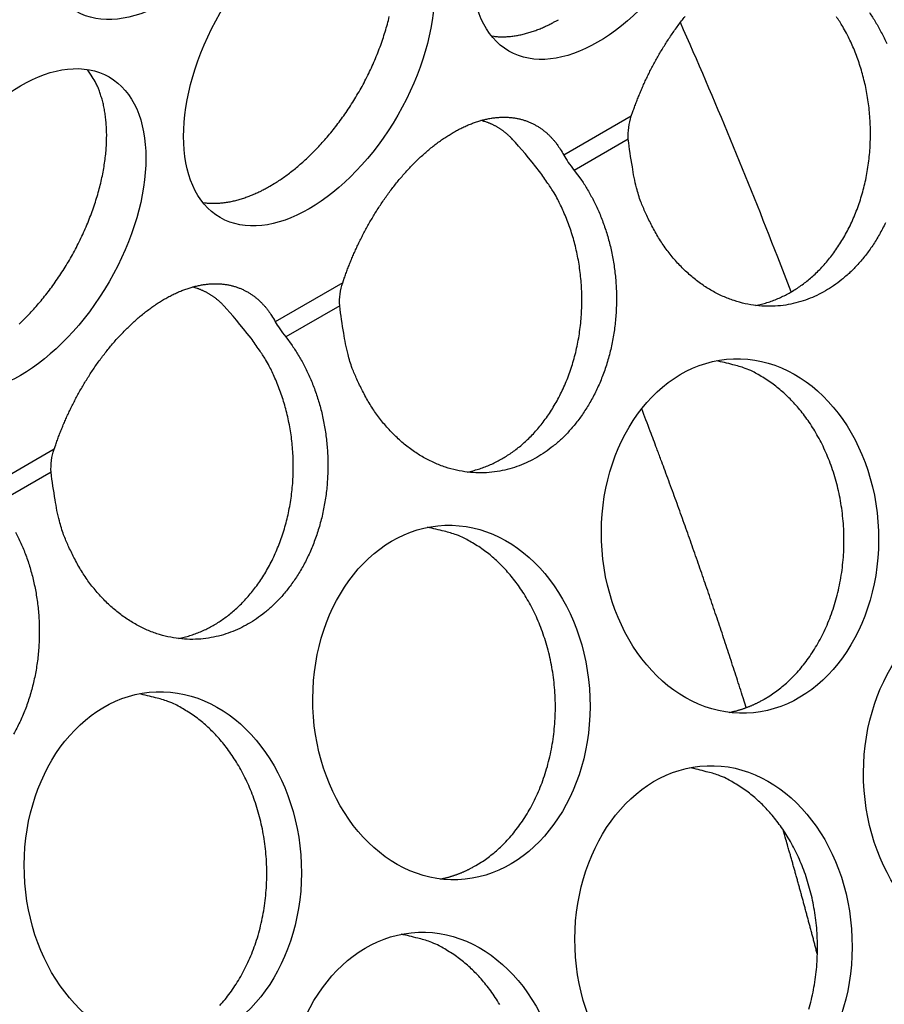
# Model space of a CAD drawing. Extents: x 6 to 291, y 7 to 204.
# Drawn here: x 284 to 285, y 83 to 84 of the extents above; entities that cross this region are included whole.
import ezdxf

# ---------------------------------------------------------------- set-up
doc = ezdxf.new("R2010")
doc.units = 0
doc.linetypes.add('HIDDENNEW0', pattern=[4.5, 1.5, -1.5, 1.5])
doc.layers.add('MUOTOVIIVAT', color=40, linetype='HIDDENNEW0')
doc.layers.add('TANGVIIVATNONDEF', color=40, linetype='HIDDENNEW0')

msp = doc.modelspace()

# ---------------------------------------------------------------- linework, layer by layer
at = {"layer": 'MUOTOVIIVAT', "color": 4, "linetype": 'CONTINUOUS'}
for points in [[(284.49107, 83.731994), (284.49614, 83.735018, 0.00828606), (284.50128, 83.738316, 0.00751449), (284.50653, 83.741898, 0.00715757), (284.51185, 83.745759, 0.00725887), (284.51724, 83.74992, 0.00717666), (284.52268, 83.754373, 0.00707955), (284.52817, 83.759134, 0.00695065), (284.53369, 83.764192, 0.00691359), (284.53923, 83.769559, 0.00681765), (284.54477, 83.775223, 0.00678145), (284.55029, 83.781191, 0.00670195), (284.55578, 83.787446, 0.00668284), (284.56121, 83.793992, 0.006626), (284.56658, 83.800808, 0.00662194), (284.57185, 83.807893, 0.00658837), (284.57701, 83.815221, 0.00660159), (284.58204, 83.822787, 0.00659323), (284.58692, 83.830562, 0.00662493), (284.59163, 83.838535, 0.00664347), (284.59616, 83.846674, 0.00669517), (284.60047, 83.854962, 0.00674255), (284.60456, 83.863369, 0.00681579), (284.6084, 83.871871, 0.0068941), (284.612, 83.880438, 0.00699054), (284.61532, 83.889043, 0.00710206), (284.61837, 83.897656, 0.00722354), (284.62113, 83.906249, 0.00737052), (284.6236, 83.914795, 0.00751845), (284.62576, 83.923263, 0.00770359)], [(284.74091, 83.901407), (284.74341, 83.901074, 0.007838), (284.74591, 83.900818, 0.00785941), (284.74844, 83.900641, 0.00774113), (284.75098, 83.90054, 0.00749872), (284.75353, 83.900516, 0.00730258), (284.75609, 83.900564, 0.00711653), (284.75866, 83.900687, 0.00693643), (284.76123, 83.90088, 0.00673802), (284.76381, 83.901144, 0.0065577), (284.76639, 83.901475, 0.00636772), (284.76898, 83.901873, 0.00619276), (284.77156, 83.902336, 0.00600576), (284.77414, 83.902863, 0.00584268), (284.77671, 83.90345, 0.00567467), (284.77928, 83.904099, 0.00550558), (284.78185, 83.904804, 0.00531196), (284.7844, 83.905567, 0.00520233), (284.78695, 83.906384, 0.00513145), (284.78949, 83.907256, 0.00486783), (284.79201, 83.908174, 0.00445014), (284.7945, 83.909133, 0.0047231), (284.79702, 83.91016, 0.00536809), (284.79957, 83.911265, 0.00406025), (284.80196, 83.912329, 0.001584), (284.80411, 83.913314, 0.00534271), (284.80683, 83.914665, 0.00871898), (284.81096, 83.916854, 0.00423971), (284.81634, 83.919785, 0.00227109)], [(284.89854, 83.810914), (284.9003, 83.816093, -0.00384897), (284.90215, 83.821301, -0.00369829), (284.90411, 83.826536, -0.00368076), (284.90617, 83.831811, -0.00377365), (284.90835, 83.837141, -0.00380173), (284.91064, 83.842517, -0.00386012), (284.91305, 83.847931, -0.0039029), (284.91558, 83.853375, -0.00396746), (284.91822, 83.858845, -0.00401269), (284.92099, 83.864332, -0.00408761), (284.92387, 83.86983, -0.00414395), (284.92688, 83.87533, -0.00422615), (284.93001, 83.880824, -0.0042919), (284.93325, 83.886303, -0.00438443), (284.93662, 83.891758, -0.00446206), (284.9401, 83.897181, -0.00456559), (284.94369, 83.902559, -0.0046564), (284.9474, 83.907886, -0.00477269), (284.95122, 83.913148, -0.00487866), (284.95514, 83.918338, -0.00500936), (284.95917, 83.923442, -0.00513257)], [(285.03864, 83.597478), (285.04514, 83.598966, 0.0122511), (285.05147, 83.600749, 0.01290838), (285.05762, 83.602844, 0.01290961), (285.0636, 83.605214, 0.01226206), (285.06938, 83.607843, 0.01184481), (285.07497, 83.610703, 0.01134513), (285.0804, 83.6138, 0.0113139), (285.08574, 83.61718, 0.0112225), (285.0911, 83.620911, 0.01090899), (285.09644, 83.624988, 0.01110964), (285.10173, 83.629425, 0.01112815), (285.10696, 83.634213, 0.01108878), (285.1121, 83.639374, 0.01096772), (285.11715, 83.644893, 0.01097091), (285.12207, 83.650785, 0.01086333), (285.12686, 83.657032, 0.01081668), (285.13147, 83.663645, 0.01068593), (285.1359, 83.6706, 0.01062696), (285.14012, 83.677901, 0.01049347), (285.14411, 83.685522, 0.01041935), (285.14785, 83.693458, 0.01028653), (285.15133, 83.701679, 0.01020567), (285.15451, 83.710175, 0.01008044), (285.15739, 83.71891, 0.00999696), (285.15995, 83.727868, 0.00988381), (285.16218, 83.737013, 0.0098019), (285.16406, 83.74632, 0.00970416), (285.16559, 83.755753, 0.00962617), (285.16676, 83.765284, 0.00954658), (285.16757, 83.774875, 0.0094758), (285.16801, 83.784495, 0.00941343), (285.16809, 83.794109, 0.00934556), (285.16781, 83.803683, 0.00930767), (285.16718, 83.813188, 0.00926159), (285.16619, 83.822588, 0.00922162), (285.16488, 83.831857, 0.00913044), (285.16325, 83.840961, 0.0091788), (285.16131, 83.849887, 0.00927253), (285.15906, 83.858608, 0.00908399), (285.15657, 83.867079, 0.0085732), (285.15383, 83.875261, 0.0092636), (285.1508, 83.883272, 0.01069902), (285.14744, 83.891131, 0.00856567), (285.14415, 83.898345, 0.00381746), (285.14106, 83.904724, 0.01130554), (285.13678, 83.912217, 0.01936742), (285.12983, 83.922844, 0.01025045)], [(285.16682, 83.927835, -0.01800452), (285.17376, 83.917105, -0.01591781), (285.18031, 83.90541, -0.01505537), (285.1864, 83.892814, -0.01576784)], [(284.20842, 83.5764, 0.00691366), (284.21396, 83.581767, 0.00681772), (284.2195, 83.587431, 0.00678152), (284.22502, 83.593399, 0.00670203), (284.23051, 83.599654, 0.00668291), (284.23594, 83.6062, 0.00662607), (284.24131, 83.613016, 0.00662201), (284.24658, 83.620101, 0.00658844), (284.25174, 83.627429, 0.00660167), (284.25677, 83.634995, 0.0065933), (284.26166, 83.64277, 0.006625), (284.26636, 83.650742, 0.00664354), (284.27089, 83.658881, 0.00669524), (284.2752, 83.667169, 0.00674262), (284.27929, 83.675576, 0.00681586), (284.28314, 83.684078, 0.00689416), (284.28673, 83.692645, 0.00699061), (284.29005, 83.70125, 0.00710212), (284.29311, 83.709863, 0.0072236), (284.29586, 83.718456, 0.00737058), (284.29833, 83.727002, 0.00751851), (284.30049, 83.735469, 0.00770365), (284.30235, 83.743836, 0.00788065), (284.30391, 83.752072, 0.00810443), (284.30516, 83.760158, 0.00830697), (284.30611, 83.768065, 0.00857643), (284.30677, 83.77578, 0.00882147), (284.30713, 83.783276, 0.00911369), (284.30722, 83.790545, 0.00933363), (284.30703, 83.797562, 0.00973327), (284.30659, 83.804329, 0.01017041), (284.30588, 83.810828, 0.01033891), (284.30495, 83.817042, 0.01007595), (284.3038, 83.822946, 0.01124551), (284.30241, 83.828627, 0.01343501), (284.30076, 83.834099, 0.01115104), (284.29909, 83.839061, 0.00503777), (284.29748, 83.843396, 0.01524541), (284.29508, 83.848344, 0.02741585), (284.29101, 83.855182, 0.01498883), (284.28543, 83.863666, 0.00856335)], [(284.57327, 83.623114), (284.57503, 83.628297, -0.00388163), (284.57689, 83.633506, -0.00374246), (284.57884, 83.638742, -0.00371615), (284.5809, 83.644017, -0.00377583), (284.58308, 83.649347, -0.00379258), (284.58537, 83.654723, -0.00385956), (284.58778, 83.660137, -0.00390526), (284.59031, 83.665581, -0.00396761), (284.59295, 83.671051, -0.00401208), (284.59572, 83.676538, -0.00408757), (284.5986, 83.682036, -0.00414411), (284.60161, 83.687536, -0.00422616), (284.60474, 83.69303, -0.00429186), (284.60798, 83.698509, -0.00438443), (284.61135, 83.703964, -0.00446207), (284.61483, 83.709387, -0.00456559), (284.61842, 83.714765, -0.0046564), (284.62213, 83.720092, -0.00477269), (284.62595, 83.725354, -0.00487866), (284.62987, 83.730544, -0.00500936), (284.6339, 83.735648, -0.00513257), (284.63802, 83.74066, -0.00527962), (284.64224, 83.745564, -0.00542242), (284.64655, 83.750355, -0.00558792), (284.65094, 83.755017, -0.00575288), (284.65541, 83.759546, -0.00593905), (284.65995, 83.763925, -0.00612889), (284.66455, 83.768152, -0.00633803), (284.66921, 83.772209, -0.00655551), (284.67391, 83.776096, -0.00678976), (284.67866, 83.779796, -0.00703743), (284.68344, 83.78331, -0.00729854), (284.68825, 83.786621, -0.00757844), (284.69307, 83.789731, -0.00786729), (284.6979, 83.792627, -0.00818031), (284.70274, 83.795311, -0.00849631), (284.70756, 83.79777, -0.00884145), (284.71237, 83.80001, -0.00918161), (284.71715, 83.802017, -0.00955488), (284.7219, 83.8038, -0.00991273), (284.7266, 83.805348, -0.01030597), (284.73126, 83.80667, -0.01067045), (284.73586, 83.807756, -0.01107009), (284.7404, 83.808617, -0.01142457), (284.74487, 83.809246, -0.01181109), (284.74926, 83.809654, -0.01213364), (284.75357, 83.809836, -0.01248186), (284.75779, 83.809804, -0.01274585), (284.76191, 83.809555, -0.01302853), (284.76594, 83.809101, -0.01320949), (284.76986, 83.808441, -0.01339729), (284.77368, 83.807589, -0.01346517), (284.77739, 83.806543, -0.01354952), (284.78098, 83.805317, -0.01352128), (284.78446, 83.803912, -0.01345467), (284.78783, 83.802343, -0.01322824), (284.79107, 83.800612, -0.01316043), (284.7942, 83.798727, -0.01309933), (284.79721, 83.796691, -0.01255219), (284.80009, 83.794533, -0.0115405), (284.80284, 83.792263, -0.01219682), (284.8055, 83.789825, -0.0137266), (284.80809, 83.787199, -0.01043605), (284.81044, 83.784666, -0.00423828), (284.8125, 83.782323, -0.01337776), (284.81491, 83.77912, -0.02142552), (284.81829, 83.773948, -0.01032649), (284.82254, 83.767032, -0.00552986)], [(284.76475, 83.784703), (284.76382, 83.785699, 0.00427353), (284.76286, 83.786679, 0.00424099), (284.76189, 83.787643, 0.00426249), (284.7609, 83.788591, 0.004349), (284.7599, 83.789522, 0.00441034), (284.75887, 83.790437, 0.0044641), (284.75783, 83.791333, 0.00451263), (284.75677, 83.792212, 0.00457206), (284.7557, 83.793072, 0.00462114), (284.7546, 83.793913, 0.00467671), (284.75349, 83.794735, 0.00472055), (284.75236, 83.795537, 0.00476984), (284.75122, 83.796318, 0.00481491), (284.75005, 83.79708, 0.00487234), (284.74887, 83.797819, 0.00489599), (284.74767, 83.798538, 0.00490682), (284.74645, 83.799233, 0.00498479), (284.74522, 83.799907, 0.00513183), (284.74396, 83.800558, 0.00500296), (284.7427, 83.801185, 0.0046835), (284.74142, 83.801785, 0.00521918), (284.74011, 83.802367, 0.00629407), (284.73874, 83.802933, 0.00473845), (284.73745, 83.803451, 0.00152349), (284.73627, 83.803906, 0.00680446), (284.73472, 83.804432, 0.01174905), (284.73228, 83.805164, 0.00565901), (284.72907, 83.806075, 0.00295836)], [(285.185, 83.690832, -0.01775489), (285.17814, 83.677522, -0.01799264), (285.17058, 83.665226, -0.01839836), (285.16248, 83.653957, -0.01853385), (285.15391, 83.643802, -0.01896965), (285.14501, 83.634723, -0.01914908), (285.13586, 83.626762, -0.01927107), (285.1266, 83.619848, -0.01872032), (285.11729, 83.613967, -0.01975154), (285.10767, 83.608918, -0.02031311), (285.09747, 83.604595, -0.02036032), (285.08671, 83.601063, -0.02209804), (285.07544, 83.598495, -0.02316701), (285.06374, 83.596953, -0.02404969), (285.05168, 83.596575, -0.02449768), (285.03935, 83.597393, -0.02510317), (285.02687, 83.599531, -0.02515446), (285.01435, 83.602977, -0.02517358), (285.00193, 83.60781, -0.02466334), (284.98974, 83.613958, -0.02406458), (284.97792, 83.621441, -0.02338056), (284.96658, 83.630157, -0.02282121), (284.95587, 83.640072, -0.02142685), (284.94587, 83.650949, -0.01952599), (284.93669, 83.662671, -0.01992401), (284.92836, 83.675345, -0.02152546), (284.92093, 83.688947, -0.01671486), (284.91452, 83.702134, -0.00809355), (284.90925, 83.714366, -0.01999641), (284.90451, 83.730064, -0.03141334), (284.89977, 83.753919, -0.01626353), (284.89511, 83.784991, -0.00908862)], [(284.83424, 83.749842), (284.84155, 83.740035, -0.01800489), (284.84849, 83.729305, -0.01591817), (284.85504, 83.717611, -0.01505573), (284.86113, 83.705015, -0.01576823), (284.86661, 83.691519, -0.01584792), (284.87139, 83.677225, -0.01583546), (284.87536, 83.662185, -0.01572785), (284.87847, 83.646537, -0.01590471), (284.88059, 83.630387, -0.01592671), (284.8817, 83.613902, -0.01608454), (284.88172, 83.597232, -0.01618513), (284.88068, 83.580555, -0.01638618), (284.87851, 83.564051, -0.01659382), (284.8753, 83.547882, -0.01682261), (284.87103, 83.532233, -0.01712748), (284.86583, 83.517229, -0.01736902), (284.85973, 83.503037, -0.01775492), (284.85287, 83.489727, -0.0179926), (284.84531, 83.477431, -0.01839825), (284.83721, 83.466163, -0.01853368), (284.82864, 83.456007, -0.01896941), (284.81974, 83.446929, -0.01914878), (284.81059, 83.438968, -0.01927071), (284.80133, 83.432054, -0.01871993), (284.79202, 83.426173, -0.01975109), (284.7824, 83.421123, -0.02031262), (284.7722, 83.416801, -0.02035981), (284.76144, 83.413269, -0.02209749), (284.75017, 83.4107, -0.02316645), (284.73847, 83.409158, -0.02404915), (284.72641, 83.40878, -0.02449719), (284.71408, 83.409598, -0.02510275), (284.7016, 83.411736, -0.02515414), (284.68908, 83.415182, -0.02517337), (284.67666, 83.420015, -0.02466326), (284.66447, 83.426162, -0.02406462), (284.65265, 83.433645, -0.02338071), (284.64132, 83.44236, -0.02282145), (284.6306, 83.452276, -0.02142717), (284.6206, 83.463152, -0.01952634), (284.61143, 83.474873, -0.01992442), (284.60309, 83.487547, -0.02152594), (284.59566, 83.501149, -0.01671526), (284.58926, 83.514336, -0.00809375), (284.58398, 83.526567, -0.01999691), (284.57924, 83.542264, -0.03141412), (284.57451, 83.566119, -0.01626392), (284.56984, 83.597191, -0.00908883)], [(284.71337, 83.409684), (284.71987, 83.411172, 0.0122511), (284.7262, 83.412955, 0.01290838), (284.73236, 83.41505, 0.01290961), (284.73833, 83.41742, 0.01226206), (284.74411, 83.420049, 0.01184481), (284.7497, 83.422909, 0.01134513), (284.75513, 83.426006, 0.01131393), (284.76048, 83.429386, 0.01122257), (284.76583, 83.433117, 0.01090906), (284.77117, 83.437194, 0.01110969), (284.77646, 83.441631, 0.01112819), (284.78169, 83.446419, 0.01108881), (284.78683, 83.451579, 0.01096774), (284.79188, 83.457098, 0.01097092), (284.79681, 83.462991, 0.01086332), (284.80159, 83.469238, 0.01081667), (284.8062, 83.475851, 0.0106859), (284.81063, 83.482806, 0.01062692), (284.81485, 83.490108, 0.01049342), (284.81885, 83.497728, 0.0104193), (284.82258, 83.505664, 0.01028647), (284.82606, 83.513885, 0.01020559), (284.82924, 83.522381, 0.01008036), (284.83212, 83.531116, 0.00999687), (284.83468, 83.540075, 0.00988372), (284.83691, 83.549219, 0.0098018), (284.83879, 83.558527, 0.00970406), (284.84032, 83.56796, 0.00962607), (284.84149, 83.577491, 0.00954647), (284.8423, 83.587082, 0.00947569), (284.84274, 83.596702, 0.00941332), (284.84282, 83.606316, 0.00934544), (284.84254, 83.61589, 0.00930756), (284.84191, 83.625395, 0.00926148), (284.84092, 83.634795, 0.0092215), (284.83962, 83.644065, 0.00913033), (284.83798, 83.653168, 0.00917869), (284.83604, 83.662095, 0.00927243), (284.83379, 83.670816, 0.00908389), (284.8313, 83.679287, 0.00857311), (284.82856, 83.687469, 0.0092635), (284.82553, 83.69548, 0.01069891), (284.82217, 83.703339, 0.00856559), (284.81888, 83.710553, 0.00381742), (284.8158, 83.716933, 0.01130544), (284.81152, 83.724425, 0.01936728), (284.80456, 83.735052, 0.01025039), (284.79523, 83.748422, 0.00576819)], [(284.41564, 83.713613), (284.41814, 83.71328, 0.00783881), (284.42065, 83.713023, 0.0078602), (284.42317, 83.712847, 0.00774189), (284.42571, 83.712746, 0.00749944), (284.42826, 83.712722, 0.00730325), (284.43082, 83.71277, 0.00711716), (284.43339, 83.712893, 0.00693702), (284.43596, 83.713086, 0.00673857), (284.43854, 83.71335, 0.00655822), (284.44112, 83.713681, 0.0063682), (284.44371, 83.71408, 0.0061932), (284.44629, 83.714542, 0.00600616), (284.44887, 83.715069, 0.00584305), (284.45144, 83.715657, 0.00567501), (284.45402, 83.716306, 0.00550588), (284.45658, 83.717011, 0.00531223), (284.45913, 83.717774, 0.00520258), (284.46168, 83.718591, 0.00513167), (284.46422, 83.719464, 0.00486802), (284.46674, 83.720381, 0.0044503), (284.46923, 83.721341, 0.00472325), (284.47175, 83.722368, 0.00536824), (284.4743, 83.723472, 0.00406035), (284.47669, 83.724537, 0.00158403), (284.47884, 83.725522, 0.00534282), (284.48156, 83.726873, 0.00871909), (284.4857, 83.729062, 0.00423974), (284.49107, 83.731994, 0.0022711)], [(284.248, 83.435322), (284.24976, 83.440503, -0.00388493), (284.25162, 83.445712, -0.00374497), (284.25357, 83.450947, -0.00371709), (284.25563, 83.456223, -0.00377572), (284.25781, 83.461553, -0.00379259), (284.2601, 83.466929, -0.0038596), (284.26251, 83.472343, -0.00390519), (284.26504, 83.477787, -0.0039676), (284.26768, 83.483256, -0.00401211), (284.27045, 83.488744, -0.00408757), (284.27334, 83.494242, -0.00414409), (284.27634, 83.499742, -0.00422616), (284.27947, 83.505235, -0.00429187), (284.28271, 83.510715, -0.00438443), (284.28608, 83.51617, -0.00446206), (284.28956, 83.521592, -0.00456559), (284.29315, 83.526971, -0.0046564), (284.29686, 83.532297, -0.00477269), (284.30068, 83.53756, -0.00487866), (284.3046, 83.54275, -0.00500936), (284.30863, 83.547854, -0.00513257), (284.31276, 83.552866, -0.00527962), (284.31697, 83.55777, -0.00542242), (284.32128, 83.562561, -0.00558792), (284.32567, 83.567223, -0.00575288), (284.33014, 83.571752, -0.00593905), (284.33468, 83.576131, -0.00612889), (284.33928, 83.580358, -0.00633803), (284.34394, 83.584415, -0.00655551), (284.34864, 83.588302, -0.00678976), (284.35339, 83.592002, -0.00703743), (284.35817, 83.595515, -0.00729854), (284.36298, 83.598827, -0.00757844), (284.3678, 83.601937, -0.00786729), (284.37264, 83.604833, -0.00818031), (284.37747, 83.607517, -0.00849631), (284.38229, 83.609976, -0.00884145), (284.3871, 83.612215, -0.00918161), (284.39188, 83.614223, -0.00955488), (284.39663, 83.616006, -0.00991273), (284.40133, 83.617554, -0.01030597), (284.40599, 83.618875, -0.01067045), (284.41059, 83.619961, -0.01107009), (284.41513, 83.620823, -0.01142457), (284.4196, 83.621451, -0.01181109), (284.42399, 83.62186, -0.01213364), (284.4283, 83.622041, -0.01248186), (284.43252, 83.62201, -0.01274585), (284.43664, 83.62176, -0.01302853), (284.44067, 83.621307, -0.01320949), (284.44459, 83.620647, -0.0133973), (284.44841, 83.619795, -0.01346517), (284.45212, 83.618748, -0.01354952), (284.45571, 83.617523, -0.01352127), (284.45919, 83.616118, -0.01345467), (284.46256, 83.614549, -0.01322829), (284.4658, 83.612817, -0.01316042), (284.46893, 83.610933, -0.01309912), (284.47194, 83.608897, -0.01255223), (284.47482, 83.606739, -0.01154131), (284.47757, 83.604468, -0.01219662), (284.48023, 83.60203, -0.01372353), (284.48282, 83.599404, -0.01043676), (284.48517, 83.596872, -0.00425104), (284.48723, 83.594528, -0.01337386), (284.48964, 83.591326, -0.02139011), (284.49303, 83.586155, -0.01030911), (284.49727, 83.57924, -0.00552266)], [(284.43949, 83.596912), (284.43855, 83.597907, 0.00427295), (284.4376, 83.598887, 0.00424038), (284.43662, 83.599851, 0.00426185), (284.43564, 83.600799, 0.00434831), (284.43463, 83.60173, 0.00440961), (284.43361, 83.602644, 0.00446334), (284.43257, 83.603541, 0.00451182), (284.43151, 83.604419, 0.00457121), (284.43043, 83.605279, 0.00462025), (284.42934, 83.60612, 0.00467578), (284.42822, 83.606942, 0.00471959), (284.42709, 83.607744, 0.00476885), (284.42595, 83.608525, 0.00481388), (284.42478, 83.609286, 0.00487127), (284.4236, 83.610026, 0.00489489), (284.4224, 83.610744, 0.00490569), (284.42118, 83.61144, 0.00498362), (284.41995, 83.612114, 0.00513061), (284.41869, 83.612765, 0.00500175), (284.41743, 83.613391, 0.00468235), (284.41615, 83.613991, 0.00521789), (284.41484, 83.614573, 0.0062925), (284.41347, 83.615139, 0.00473725), (284.41218, 83.615657, 0.0015231), (284.411, 83.616112, 0.00680273), (284.40945, 83.616638, 0.01174605), (284.40702, 83.617369, 0.00565756), (284.4038, 83.618281, 0.0029576)], [(284.50898, 83.562051), (284.51629, 83.552244, -0.0180048), (284.52322, 83.541514, -0.01591806), (284.52978, 83.529819, -0.01505561), (284.53587, 83.517223, -0.01576809), (284.54134, 83.503727, -0.01584777), (284.54612, 83.489433, -0.01583529), (284.55009, 83.474392, -0.01572767), (284.5532, 83.458745, -0.01590452), (284.55532, 83.442594, -0.01592652), (284.55643, 83.426109, -0.01608434), (284.55645, 83.409439, -0.01618494), (284.55541, 83.392762, -0.01638599), (284.55324, 83.376258, -0.01659363), (284.55003, 83.360088, -0.01682243), (284.54577, 83.344439, -0.01712732), (284.54056, 83.329435, -0.01736887), (284.53446, 83.315243, -0.01775479), (284.5276, 83.301933, -0.0179925), (284.52004, 83.289637, -0.01839818), (284.51194, 83.278369, -0.01853364), (284.50338, 83.268213, -0.0189694), (284.49447, 83.259135, -0.01914881), (284.48533, 83.251174, -0.01927077), (284.47607, 83.24426, -0.01872003), (284.46675, 83.238379, -0.01975122), (284.45713, 83.233329, -0.02031278), (284.44693, 83.229006, -0.02036), (284.43617, 83.225474, -0.02209772), (284.4249, 83.222906, -0.02316672), (284.4132, 83.221364, -0.02404944), (284.40114, 83.220986, -0.02449748), (284.38881, 83.221804, -0.02510304), (284.37633, 83.223942, -0.02515441), (284.36381, 83.227388, -0.02517361), (284.35139, 83.232221, -0.02466345), (284.3392, 83.238369, -0.02406476), (284.32738, 83.245852, -0.02338079), (284.31605, 83.254567, -0.02282148), (284.30533, 83.264483, -0.02142715), (284.29533, 83.275359, -0.01952629), (284.28616, 83.28708, -0.01992433), (284.27782, 83.299755, -0.0215258), (284.27039, 83.313356, -0.01671513), (284.26399, 83.326544, -0.00809368), (284.25871, 83.338775, -0.01999672), (284.25397, 83.354472, -0.03141378), (284.24924, 83.378327, -0.01626372), (284.24458, 83.409399, -0.00908872)], [(284.3881, 83.22189), (284.3946, 83.223377, 0.0122511), (284.40093, 83.225161, 0.01290838), (284.40709, 83.227255, 0.01290961), (284.41306, 83.229626, 0.01226206), (284.41884, 83.232254, 0.01184481), (284.42443, 83.235114, 0.01134512), (284.42986, 83.238212, 0.01131384), (284.43521, 83.241592, 0.01122233), (284.44056, 83.245323, 0.0109088), (284.4459, 83.2494, 0.01110947), (284.45119, 83.253837, 0.01112798), (284.45642, 83.258625, 0.01108861), (284.46157, 83.263785, 0.01096756), (284.46661, 83.269304, 0.01097076), (284.47154, 83.275196, 0.01086318), (284.47632, 83.281444, 0.01081655), (284.48093, 83.288056, 0.01068581), (284.48536, 83.295011, 0.01062685), (284.48958, 83.302313, 0.01049337), (284.49358, 83.309933, 0.01041927), (284.49731, 83.317869, 0.01028646), (284.50079, 83.32609, 0.01020561), (284.50397, 83.334585, 0.01008039), (284.50685, 83.343321, 0.00999693), (284.50941, 83.352279, 0.00988379), (284.51164, 83.361423, 0.00980189), (284.51352, 83.370731, 0.00970417), (284.51505, 83.380164, 0.00962619), (284.51622, 83.389694, 0.00954661), (284.51703, 83.399285, 0.00947585), (284.51747, 83.408905, 0.00941349), (284.51755, 83.418519, 0.00934562), (284.51727, 83.428093, 0.00930775), (284.51664, 83.437598, 0.00926167), (284.51566, 83.446998, 0.00922171), (284.51435, 83.456267, 0.00913054), (284.51271, 83.46537, 0.00917891), (284.51077, 83.474297, 0.00927265), (284.50853, 83.483017, 0.00908411), (284.50603, 83.491489, 0.00857332), (284.50329, 83.49967, 0.00926373), (284.50026, 83.507681, 0.01069918), (284.4969, 83.51554, 0.0085658), (284.49361, 83.522754, 0.00381752), (284.49053, 83.529133, 0.01130572), (284.48625, 83.536625, 0.01936774), (284.47929, 83.547252, 0.01025062), (284.46996, 83.560622, 0.00576831)], [(285.04841, 83.153612), (285.05466, 83.15743, 0.0143593), (285.06089, 83.161717, 0.01305049), (285.06711, 83.16649, 0.01254397), (285.07329, 83.171745, 0.01298568), (285.07939, 83.17752, 0.01300292), (285.08538, 83.183803, 0.01294388), (285.09123, 83.190618, 0.01278351), (285.09689, 83.197944, 0.01278879), (285.10234, 83.205799, 0.01263702), (285.10753, 83.21415, 0.01258272), (285.11243, 83.223004, 0.01241263), (285.11701, 83.232319, 0.01234295), (285.12121, 83.242087, 0.01217798), (285.12502, 83.252256, 0.01209575), (285.12839, 83.262805, 0.01194505), (285.1313, 83.273674, 0.01186098), (285.13372, 83.284829, 0.01173393), (285.13565, 83.296204, 0.01165423), (285.13705, 83.307753, 0.01155668), (285.13792, 83.31941, 0.01148581), (285.13824, 83.33112, 0.01142104), (285.13804, 83.34282, 0.01136121), (285.1373, 83.354449, 0.01132993), (285.13605, 83.365954, 0.01128147), (285.13429, 83.377271, 0.01128209), (285.13206, 83.388359, 0.01124344), (285.12936, 83.399157, 0.01127255), (285.12624, 83.409637, 0.01124106), (285.12272, 83.419743, 0.01129284), (285.11883, 83.429462, 0.01126309), (285.11462, 83.438747, 0.01133236), (285.11011, 83.447596, 0.01130201), (285.10534, 83.455974, 0.01137586), (285.10036, 83.463889, 0.01133187), (285.09518, 83.471314, 0.01141445), (285.08985, 83.478272, 0.011353), (285.08439, 83.484748, 0.01141435), (285.07886, 83.490751, 0.01142921), (285.07325, 83.496273, 0.01146062), (285.06754, 83.501441, 0.01058848), (285.06158, 83.506353, 0.01211142), (285.0552, 83.51105, 0.01600933), (285.04829, 83.515501, 0.01200664), (285.04161, 83.51954, 0.00278369), (285.0354, 83.523066, 0.0191071), (285.02684, 83.526597, 0.03573918), (285.01293, 83.530653, 0.01718154), (284.99427, 83.535143, 0.00867633)], [(284.20451, 83.342027, -0.0150555), (284.2106, 83.329431, -0.01576795), (284.21607, 83.315935, -0.01584761), (284.22085, 83.301641, -0.01583512), (284.22482, 83.2866, -0.0157275), (284.22793, 83.270952, -0.01590434), (284.23005, 83.254801, -0.01592633), (284.23116, 83.238316, -0.01608415), (284.23119, 83.221646, -0.01618475), (284.23014, 83.204969, -0.0163858), (284.22797, 83.188464, -0.01659345), (284.22476, 83.172295, -0.01682226), (284.2205, 83.156646, -0.01712716), (284.21529, 83.141642, -0.01736873), (284.2092, 83.127449, -0.01775467), (284.20233, 83.114139, -0.0179924)], [(284.72315, 82.965821), (284.72939, 82.969639, 0.01435941), (284.73563, 82.973925, 0.0130506), (284.74185, 82.978698, 0.01254408), (284.74803, 82.983953, 0.0129858), (284.75412, 82.989729, 0.01300305), (284.76011, 82.996011, 0.01294401), (284.76596, 83.002826, 0.01278365), (284.77162, 83.010152, 0.01278894), (284.77707, 83.018007, 0.01263716), (284.78227, 83.026358, 0.01258286), (284.78716, 83.035212, 0.01241277), (284.79174, 83.044526, 0.01234309), (284.79594, 83.054294, 0.01217811), (284.79975, 83.064463, 0.01209588), (284.80312, 83.075012, 0.01194517), (284.80603, 83.085881, 0.0118611), (284.80846, 83.097036, 0.01173404), (284.81038, 83.108411, 0.01165432), (284.81178, 83.11996, 0.01155676), (284.81265, 83.131617, 0.01148589), (284.81298, 83.143326, 0.0114211), (284.81278, 83.155026, 0.01136127), (284.81203, 83.166655, 0.01132997), (284.81079, 83.17816, 0.0112815), (284.80902, 83.189478, 0.0112821), (284.80679, 83.200565, 0.01124344), (284.80409, 83.211364, 0.01127254), (284.80097, 83.221843, 0.01124104), (284.79745, 83.231949, 0.01129282), (284.79357, 83.241668, 0.01126305), (284.78935, 83.250953, 0.01133231), (284.78484, 83.259802, 0.01130194), (284.78008, 83.26818, 0.01137578), (284.77509, 83.276094, 0.01133179), (284.76991, 83.28352, 0.01141436), (284.76458, 83.290478, 0.0113529), (284.75913, 83.296954, 0.01141424), (284.75359, 83.302957, 0.01142908), (284.74799, 83.308479, 0.01146051), (284.74227, 83.313646, 0.01058844), (284.73632, 83.318558, 0.01211141), (284.72993, 83.323256, 0.01600933), (284.72302, 83.327706, 0.01200665), (284.71634, 83.331746, 0.00278369), (284.71013, 83.335272, 0.0191071), (284.70157, 83.338803, 0.03573918), (284.68766, 83.342859, 0.01718154), (284.669, 83.347349, 0.00867633)], [(284.43485, 82.80822, 0.01294415), (284.44069, 82.815035, 0.01278379), (284.44636, 82.82236, 0.01278908), (284.4518, 82.830215, 0.01263731), (284.457, 82.838566, 0.01258301), (284.46189, 82.84742, 0.01241292), (284.46647, 82.856734, 0.01234323), (284.47067, 82.866501, 0.01217825), (284.47448, 82.87667, 0.01209601), (284.47785, 82.887219, 0.01194529), (284.48077, 82.898089, 0.01186121), (284.48319, 82.909243, 0.01173414), (284.48511, 82.920618, 0.01165442), (284.48651, 82.932166, 0.01155685), (284.48738, 82.943824, 0.01148596), (284.48771, 82.955533, 0.01142117), (284.48751, 82.967233, 0.01136132), (284.48677, 82.978862, 0.01133001), (284.48552, 82.990366, 0.01128153), (284.48375, 83.001684, 0.01128212), (284.48152, 83.012771, 0.01124345), (284.47882, 83.02357, 0.01127254), (284.4757, 83.034049, 0.01124103), (284.47218, 83.044155, 0.01129279), (284.4683, 83.053874, 0.01126301), (284.46408, 83.063158, 0.01133226), (284.45957, 83.072008, 0.01130188), (284.45481, 83.080385, 0.01137571), (284.44982, 83.0883, 0.0113317), (284.44464, 83.095725, 0.01141426), (284.43931, 83.102684, 0.0113528), (284.43386, 83.10916, 0.01141413), (284.42832, 83.115163, 0.01142896), (284.42272, 83.120685, 0.01146041), (284.417, 83.125852, 0.0105884), (284.41105, 83.130764, 0.01211141), (284.40466, 83.135461, 0.01600933), (284.39775, 83.139912, 0.01200665), (284.39107, 83.143952, 0.00278369), (284.38486, 83.147478, 0.0191071), (284.3763, 83.151008, 0.03573918), (284.36239, 83.155065, 0.01718154), (284.34374, 83.159555, 0.00867633)], [(285.0088, 83.138547), (285.01025, 83.138846, 0.00292129), (285.01169, 83.13916, 0.002956), (285.01313, 83.139491, 0.00295919), (285.01456, 83.139838, 0.00292635), (285.01598, 83.1402, 0.00290729), (285.01739, 83.140578, 0.00289067), (285.01879, 83.140971, 0.00287647), (285.02018, 83.141378, 0.00285506), (285.02157, 83.141801, 0.00283923), (285.02294, 83.142237, 0.00281889), (285.02431, 83.142688, 0.00280237), (285.02566, 83.143153, 0.00277979), (285.02701, 83.143631, 0.00276508), (285.02835, 83.144123, 0.00274789), (285.02968, 83.144628, 0.00272503), (285.03099, 83.145145, 0.0026882), (285.0323, 83.145676, 0.00269239), (285.0336, 83.146219, 0.00272019), (285.03489, 83.146775, 0.00263167), (285.03617, 83.14734, 0.00244816), (285.03743, 83.147914, 0.00266673), (285.0387, 83.148509, 0.00312556), (285.03999, 83.149131, 0.0023876), (285.04119, 83.149722, 0.00088257), (285.04227, 83.150262, 0.00327598), (285.04364, 83.150979, 0.00555134), (285.04571, 83.152111, 0.00273375), (285.04841, 83.153612, 0.00146365)], [(285.09854, 82.803874, 0.0119451), (285.10145, 82.814744, 0.01186104), (285.10388, 82.825898, 0.01173399), (285.1058, 82.837274, 0.01165429), (285.1072, 82.848822, 0.01155674), (285.10807, 82.86048, 0.01148588), (285.1084, 82.872189, 0.0114211), (285.1082, 82.883889, 0.01136128), (285.10746, 82.895518, 0.01132999), (285.10621, 82.907023, 0.01128154), (285.10444, 82.918341, 0.01128215), (285.10221, 82.929428, 0.0112435), (285.09951, 82.940227, 0.01127261), (285.09639, 82.950706, 0.01124112), (285.09287, 82.960812, 0.0112929), (285.08899, 82.970531, 0.01126314), (285.08477, 82.979816, 0.01133241), (285.08026, 82.988665, 0.01130205), (285.0755, 82.997043, 0.0113759), (285.07051, 83.004958, 0.0113319), (285.06533, 83.012383, 0.01141448), (285.06, 83.019341, 0.01135302), (285.05455, 83.025817, 0.01141437), (285.04901, 83.03182, 0.01142922), (285.04341, 83.037343, 0.01146063), (285.03769, 83.04251, 0.01058848), (285.03174, 83.047422, 0.01211142), (285.02535, 83.052119, 0.01600933), (285.01844, 83.05657, 0.01200664), (285.01176, 83.060609, 0.00278369), (285.00555, 83.064135, 0.0191071), (284.99699, 83.067666, 0.03573918), (284.98308, 83.071722, 0.01718154), (284.96443, 83.076212, 0.00867633)], [(284.68353, 82.950753), (284.68498, 82.951052, 0.00292237), (284.68642, 82.951366, 0.00295708), (284.68786, 82.951697, 0.00296025), (284.68929, 82.952044, 0.00292738), (284.69071, 82.952406, 0.00290829), (284.69212, 82.952784, 0.00289165), (284.69352, 82.953177, 0.00287743), (284.69491, 82.953584, 0.00285599), (284.6963, 82.954007, 0.00284013), (284.69767, 82.954443, 0.00281977), (284.69904, 82.954894, 0.00280322), (284.70039, 82.955359, 0.00278061), (284.70174, 82.955838, 0.00276587), (284.70308, 82.956329, 0.00274866), (284.70441, 82.956834, 0.00272577), (284.70573, 82.957352, 0.00268891), (284.70703, 82.957882, 0.00269308), (284.70833, 82.958425, 0.00272086), (284.70962, 82.958982, 0.0026323), (284.7109, 82.959548, 0.00244873), (284.71216, 82.960121, 0.00266733), (284.71343, 82.960716, 0.00312623), (284.71472, 82.961339, 0.0023881), (284.71592, 82.96193, 0.00088275), (284.717, 82.96247, 0.00327663), (284.71837, 82.963187, 0.00555235), (284.72045, 82.964319, 0.00273421), (284.72315, 82.965821, 0.00146389)], [(284.75023, 82.809249, 0.01137582), (284.74524, 82.817163, 0.01133182), (284.74007, 82.824589, 0.01141439), (284.73474, 82.831547, 0.01135292), (284.72928, 82.838023, 0.01141426), (284.72374, 82.844026, 0.0114291), (284.71814, 82.849548, 0.01146052), (284.71242, 82.854715, 0.01058844), (284.70647, 82.859627, 0.01211141), (284.70008, 82.864325, 0.01600933), (284.69317, 82.868775, 0.01200665), (284.68649, 82.872815, 0.00278369), (284.68028, 82.876341, 0.0191071), (284.67172, 82.879872, 0.03573918), (284.65781, 82.883928, 0.01718154), (284.63916, 82.888418, 0.00867633)]]:
    msp.add_lwpolyline(points, format="xyb", dxfattribs=at)
for centre, major_axis, ratio in [((284.37264, 84.10248), (-0.1, -0.173205), 0.57735026), ((284.86054, 84.057573), (-0.1, -0.173205), 0.57735026), ((284.53527, 83.869779), (-0.1, -0.173205), 0.57735026), ((284.21, 83.681984), (-0.1, -0.173205), 0.57735026), ((285.02105, 83.337559), (0.007318, -0.199866), 0.78081956), ((284.69578, 83.149765), (0.007318, -0.199866), 0.78081956), ((285.31647, 83.066423), (0.007318, -0.199866), 0.78081956), ((284.37051, 82.961971), (0.007318, -0.199866), 0.78081956), ((284.9912, 82.878629), (0.007318, -0.199866), 0.78081956), ((284.66593, 82.690834), (0.007318, -0.199866), 0.78081956)]:
    msp.add_ellipse(centre, major_axis=major_axis, ratio=ratio, start_param=0, end_param=6.2831853, dxfattribs=at)
at = {"layer": 'MUOTOVIIVAT', "color": 30, "linetype": 'CONTINUOUS', "extrusion": (0.557058, 0.557058, 0.557058)}
msp.add_open_spline([(285.07855, 83.61271), (285.07359, 83.625821), (285.0347, 83.727534), (284.99268, 83.828884), (284.95384, 83.916637)], degree=3, knots=[0.5570583, 0.5570583, 0.5570583, 0.5570583, 0.56199649, 0.59538234, 0.59538234, 0.59538234, 0.59538234], dxfattribs=at)
at = {"layer": 'MUOTOVIIVAT', "color": 4, "linetype": 'CONTINUOUS'}
for points in [[(284.89511, 83.784991), (284.89458, 83.79389), (284.89584, 83.802787), (284.89854, 83.810914)], [(284.79523, 83.748422), (284.7834, 83.763328), (284.77323, 83.775537), (284.76475, 83.784703)], [(284.82254, 83.767032), (284.82524, 83.762008), (284.82925, 83.756147), (284.83424, 83.749842)], [(284.56984, 83.597191), (284.56931, 83.606096), (284.57058, 83.614993), (284.57327, 83.623114)], [(284.46996, 83.560622), (284.45813, 83.575534), (284.44796, 83.587742), (284.43949, 83.596912)], [(284.49727, 83.57924), (284.49997, 83.574214), (284.50398, 83.568353), (284.50898, 83.562051)], [(284.24458, 83.409399), (284.24405, 83.418302), (284.24531, 83.427199), (284.248, 83.435322)]]:
    msp.add_open_spline(points, degree=3, dxfattribs=at)
at = {"layer": 'TANGVIIVATNONDEF', "color": 4, "linetype": 'CONTINUOUS'}
for p, q in [((284.89854, 83.810914), (284.82254, 83.767032)), ((284.89511, 83.784991), (284.83424, 83.749842)), ((284.57327, 83.623114), (284.49727, 83.57924)), ((284.56984, 83.597191), (284.50898, 83.562051)), ((284.248, 83.435322), (284.17201, 83.391449)), ((284.24458, 83.409399), (284.18371, 83.37426))]:
    msp.add_line(p, q, dxfattribs=at)
at = {"layer": 'TANGVIIVATNONDEF', "color": 30, "linetype": 'CONTINUOUS'}
for points in [[(285.02806, 83.144016), (285.02451, 83.155229, 0.00050445), (285.02092, 83.166444, 0.00050344), (285.01732, 83.177663, 0.00050258), (285.01368, 83.188884, 0.00050202), (285.01002, 83.200109, 0.00050134), (285.00634, 83.211336, 0.00050067), (285.00263, 83.222565, 0.00049995), (284.99889, 83.233797, 0.00049929), (284.99513, 83.24503, 0.00049863), (284.99134, 83.256266, 0.00049807), (284.98752, 83.267503, 0.00049729), (284.98368, 83.278742, 0.00049641), (284.97982, 83.289982, 0.0004961), (284.97593, 83.301224, 0.00049637), (284.97201, 83.312467, 0.00049447), (284.96807, 83.323709, 0.00049086), (284.96411, 83.334947, 0.00049447), (284.96011, 83.346198, 0.00050387), (284.95609, 83.357465, 0.00048891), (284.95205, 83.368687, 0.00045599), (284.94802, 83.379842, 0.00050268), (284.94389, 83.391177, 0.00059839), (284.93964, 83.402776, 0.00045356), (284.93563, 83.413665, 0.00015558), (284.932, 83.42351, 0.00063887), (284.92727, 83.43615, 0.00109675), (284.91992, 83.455616, 0.00053513), (284.91026, 83.481106, 0.0002833)], [(285.10828, 82.865615), (285.10707, 82.87028, 0.00022068), (285.10585, 82.874947, 0.00022042), (285.10462, 82.879614, 0.00022022), (285.10339, 82.884284, 0.00022011), (285.10216, 82.888954, 0.00021997), (285.10092, 82.893626, 0.00021983), (285.09967, 82.898299, 0.00021966), (285.09842, 82.902973, 0.00021952), (285.09717, 82.907649, 0.00021938), (285.09591, 82.912326, 0.00021928), (285.09465, 82.917004, 0.00021908), (285.09338, 82.921683, 0.00021883), (285.09211, 82.926363, 0.00021883), (285.09083, 82.931045, 0.00021909), (285.08955, 82.935729, 0.00021839), (285.08826, 82.940412, 0.00021692), (285.08697, 82.945095, 0.00021866), (285.08567, 82.949784, 0.00022296), (285.08437, 82.954481, 0.00021646), (285.08306, 82.95916, 0.00020199), (285.08176, 82.963812, 0.00022281), (285.08044, 82.968541, 0.00026545), (285.07908, 82.973381, 0.00020128), (285.07779, 82.977926, 0.00006898), (285.07663, 82.982035, 0.00028379), (285.07513, 82.987315, 0.0004877), (285.0728, 82.99545, 0.0002381), (285.06974, 83.006106, 0.00012608)]]:
    msp.add_lwpolyline(points, format="xyb", dxfattribs=at)

doc.saveas('drawing.dxf')
